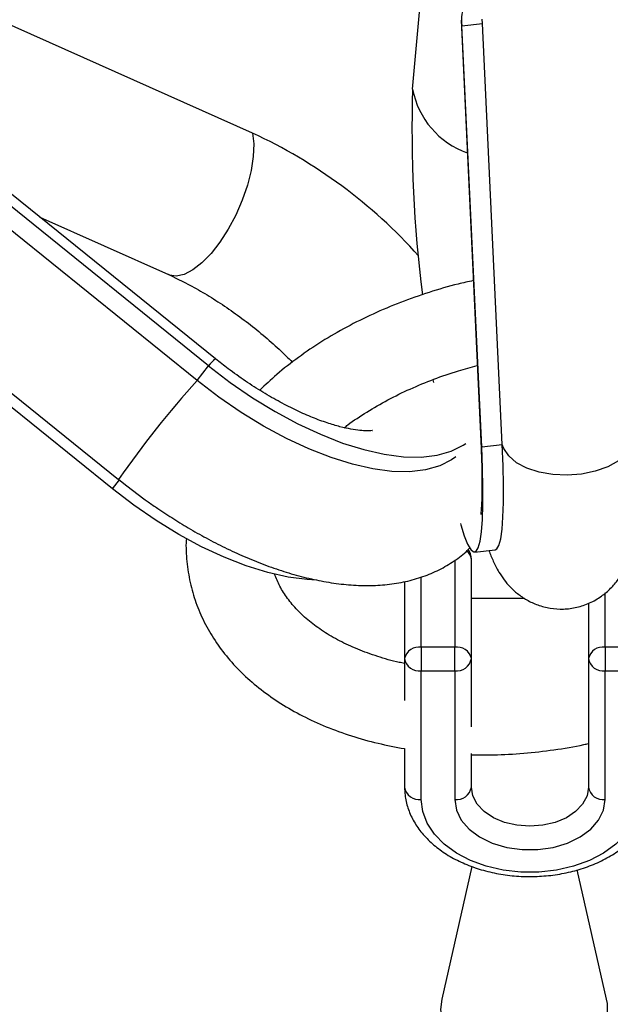
# Model space of a CAD drawing. Units: millimetres. Extents: x -4534 to 4839, y -3372 to 8938.
# Drawn here: x -29 to 42, y 1695 to 1813 of the extents above; entities that cross this region are included whole.
import ezdxf

# ---------------------------------------------------------------- set-up
doc = ezdxf.new("R2010")
doc.units = ezdxf.units.MM
doc.layers.add('Toestel 2D', color=7, linetype='Continuous', lineweight=20)

# ---------------------------------------------------------------- blocks, each defined once
blk = doc.blocks.new('BG-8145-RB')
at = {"layer": 'Toestel 2D', "lineweight": 25}
for points in [[(18.24, 1804.22), (18.24, 1804.22), (20.47, 1828.86), (20.47, 1828.86)], [(-0.92, 1798.95), (-0.92, 1798.95), (-51.75, 1821.67), (-51.75, 1821.67)], [(26.35, 1816.47), (24.73, 1815.5), (23.86, 1813.65), (24.14, 1811.78)], [(26.61, 1812.06), (26.61, 1812.06), (26.54, 1812.58), (26.54, 1812.58)], [(24.04, 1812.46), (24.04, 1812.46), (26.39, 1762.12), (26.39, 1762.12)], [(24.14, 1811.78), (24.14, 1811.78), (26.61, 1812.06), (26.61, 1812.06)], [(26.5, 1761.44), (26.5, 1761.44), (24.14, 1811.78), (24.14, 1811.78)], [(28.97, 1761.72), (28.97, 1761.72), (26.61, 1812.06), (26.61, 1812.06)], [(-5.33, 1771.93), (-5.33, 1771.93), (-53.16, 1810.52), (-53.16, 1810.52)], [(-6.16, 1771.11), (-6.16, 1771.11), (-54, 1809.7), (-54, 1809.7)], [(-7.53, 1769.36), (-7.53, 1769.36), (-55.37, 1807.95), (-55.37, 1807.95)], [(-75.4, 1804.7), (-75.4, 1804.7), (-16.94, 1757.53), (-16.94, 1757.53)], [(18.24, 1804.22), (17.98, 1796), (18.37, 1787.78), (19.41, 1779.62)], [(18.24, 1804.22), (18.89, 1800.69), (21.39, 1797.78), (24.78, 1796.6)], [(18.95, 1784.27), (13.4, 1790.47), (6.64, 1795.47), (-0.92, 1798.95)], [(-17.67, 1756.41), (-17.67, 1756.41), (-65.51, 1795), (-65.51, 1795)], [(-26.35, 1788.89), (-26.35, 1788.89), (-10.96, 1782.02), (-10.96, 1782.02)], [(-5.33, 1771.93), (-5.65, 1771.71), (-5.94, 1771.43), (-6.16, 1771.11)], [(-7.53, 1769.36), (-7.53, 1769.36), (-6.16, 1771.11), (-6.16, 1771.11)], [(-7.53, 1769.36), (-10.91, 1765.61), (-14.05, 1761.66), (-16.94, 1757.53)], [(20.67, 1769.42), (20.67, 1769.42), (20.72, 1769.11), (20.72, 1769.11)], [(26.39, 1762.12), (26.39, 1762.12), (26.5, 1761.44), (26.5, 1761.44)], [(26.5, 1761.44), (26.5, 1761.44), (28.97, 1761.72), (28.97, 1761.72)], [(-17.67, 1756.41), (-17.67, 1756.41), (-16.84, 1757.47), (-16.84, 1757.47)], [(-16.93, 1757.55), (-16.93, 1757.55), (-16.12, 1756.88), (-16.12, 1756.88)], [(25.27, 1748), (25.27, 1748.41), (25.14, 1748.82), (24.9, 1749.16)], [(25.66, 1748.84), (25.66, 1748.84), (28.13, 1749.12), (28.13, 1749.12)], [(23.27, 1747.84), (23.27, 1747.84), (23.27, 1737.45), (23.27, 1737.45)], [(25.27, 1748), (25.25, 1748.39), (25.03, 1748.75), (24.69, 1748.94)], [(25.27, 1736.11), (25.27, 1736.11), (25.27, 1748), (25.27, 1748)], [(19.27, 1737.45), (19.27, 1737.45), (19.27, 1745.83), (19.27, 1745.83)], [(17.27, 1745.29), (17.27, 1745.29), (17.27, 1736.11), (17.27, 1736.11)], [(31.62, 1743.3), (31.62, 1743.3), (25.27, 1743.3), (25.27, 1743.3)], [(41.27, 1737.45), (41.27, 1737.45), (41.27, 1743.94), (41.27, 1743.94)], [(39.27, 1742.7), (39.27, 1742.7), (39.27, 1736.11), (39.27, 1736.11)], [(19.27, 1737.45), (18.36, 1737.59), (17.49, 1737.01), (17.27, 1736.11)], [(19.27, 1737.45), (19.27, 1737.45), (19.27, 1734.62), (19.27, 1734.62)], [(23.27, 1737.45), (23.27, 1737.45), (19.27, 1737.45), (19.27, 1737.45)], [(25.27, 1736.11), (25.06, 1737.01), (24.18, 1737.59), (23.27, 1737.45)], [(23.27, 1734.62), (23.27, 1734.62), (23.27, 1737.45), (23.27, 1737.45)], [(41.27, 1737.45), (40.36, 1737.59), (39.49, 1737.01), (39.27, 1736.11)], [(41.27, 1737.45), (41.27, 1737.45), (41.27, 1734.62), (41.27, 1734.62)], [(45.27, 1737.45), (45.27, 1737.45), (41.27, 1737.45), (41.27, 1737.45)], [(17.27, 1736.11), (17.43, 1735.16), (18.31, 1734.5), (19.27, 1734.62)], [(17.27, 1736.11), (17.27, 1736.11), (17.27, 1731.08), (17.27, 1731.08)], [(23.27, 1734.62), (24.23, 1734.5), (25.11, 1735.16), (25.27, 1736.11)], [(25.27, 1727.92), (25.27, 1727.92), (25.27, 1736.11), (25.27, 1736.11)], [(39.27, 1736.11), (39.43, 1735.16), (40.31, 1734.5), (41.27, 1734.62)], [(39.27, 1736.11), (39.27, 1736.11), (39.27, 1720.72), (39.27, 1720.72)], [(19.27, 1734.62), (19.27, 1734.62), (23.27, 1734.62), (23.27, 1734.62)], [(19.27, 1719.23), (19.27, 1719.23), (19.27, 1734.62), (19.27, 1734.62)], [(23.27, 1734.62), (23.27, 1734.62), (23.27, 1719.23), (23.27, 1719.23)], [(41.27, 1734.62), (41.27, 1734.62), (45.27, 1734.62), (45.27, 1734.62)], [(41.27, 1719.23), (41.27, 1719.23), (41.27, 1734.62), (41.27, 1734.62)], [(17.27, 1725.32), (17.27, 1725.32), (17.27, 1720.72), (17.27, 1720.72)], [(25.27, 1720.72), (25.27, 1720.72), (25.27, 1724.76), (25.27, 1724.76)], [(17.27, 1720.72), (17.43, 1719.77), (18.31, 1719.11), (19.27, 1719.23)], [(23.27, 1719.23), (24.23, 1719.11), (25.11, 1719.77), (25.27, 1720.72)], [(39.27, 1720.72), (39.43, 1719.77), (40.31, 1719.11), (41.27, 1719.23)], [(25.33, 1711.22), (25.33, 1711.22), (21.72, 1695.36), (21.72, 1695.36)], [(41.44, 1695.36), (41.44, 1695.36), (37.93, 1710.81), (37.93, 1710.81)]]:
    blk.add_open_spline(points, degree=3, dxfattribs=at)
for points, knots in [([(-0.92, 1798.95), (-0.92, 1798.95), (-0.77, 1797.65), (-0.77, 1797.65), (-0.77, 1797.65), (-0.77, 1797.65), (-0.83, 1796.14), (-0.83, 1796.14), (-0.83, 1796.14), (-0.83, 1796.14), (-1.08, 1794.47), (-1.08, 1794.47), (-1.08, 1794.47), (-1.08, 1794.47), (-1.52, 1792.71), (-1.52, 1792.71), (-1.52, 1792.71), (-1.52, 1792.71), (-2.14, 1790.91), (-2.14, 1790.91), (-2.14, 1790.91), (-2.14, 1790.91), (-2.91, 1789.13), (-2.91, 1789.13), (-2.91, 1789.13), (-2.91, 1789.13), (-3.81, 1787.44), (-3.81, 1787.44), (-3.81, 1787.44), (-3.81, 1787.44), (-4.81, 1785.89), (-4.81, 1785.89), (-4.81, 1785.89), (-4.81, 1785.89), (-5.87, 1784.53), (-5.87, 1784.53), (-5.87, 1784.53), (-5.87, 1784.53), (-6.96, 1783.42), (-6.96, 1783.42), (-6.96, 1783.42), (-6.96, 1783.42), (-8.04, 1782.58), (-8.04, 1782.58), (-8.04, 1782.58), (-8.04, 1782.58), (-9.07, 1782.05), (-9.07, 1782.05), (-9.07, 1782.05), (-9.07, 1782.05), (-10.03, 1781.85), (-10.03, 1781.85), (-10.03, 1781.85), (-10.03, 1781.85), (-10.86, 1781.97), (-10.86, 1781.97), (-10.86, 1781.97), (-10.86, 1781.97), (-10.97, 1782.02), (-10.97, 1782.02)], [0, 0, 0, 0, 0.0625, 0.0625, 0.0625, 0.0625, 0.125, 0.125, 0.125, 0.125, 0.1875, 0.1875, 0.1875, 0.1875, 0.25, 0.25, 0.25, 0.25, 0.3125, 0.3125, 0.3125, 0.3125, 0.375, 0.375, 0.375, 0.375, 0.4375, 0.4375, 0.4375, 0.4375, 0.5, 0.5, 0.5, 0.5, 0.5625, 0.5625, 0.5625, 0.5625, 0.625, 0.625, 0.625, 0.625, 0.6875, 0.6875, 0.6875, 0.6875, 0.75, 0.75, 0.75, 0.75, 0.8125, 0.8125, 0.8125, 0.8125, 0.875, 0.875, 0.875, 0.875, 1, 1, 1, 1]), ([(-10.96, 1782.02), (-10.62, 1781.86), (-10.27, 1781.7), (-9.92, 1781.53), (-9.92, 1781.53), (-9.26, 1781.21), (-8.58, 1780.86), (-7.9, 1780.49), (-7.9, 1780.49), (-7.21, 1780.11), (-6.52, 1779.7), (-5.83, 1779.27), (-5.83, 1779.27), (-5.13, 1778.84), (-4.43, 1778.38), (-3.74, 1777.9), (-3.74, 1777.9), (-3.04, 1777.42), (-2.34, 1776.92), (-1.66, 1776.4), (-1.66, 1776.4), (-0.98, 1775.88), (-0.31, 1775.34), (0.35, 1774.79), (0.35, 1774.79), (1, 1774.23), (1.64, 1773.67), (2.26, 1773.09), (2.26, 1773.09), (2.8, 1772.58), (3.33, 1772.06), (3.85, 1771.54)], [0, 0, 0, 0, 0.111111, 0.111111, 0.111111, 0.111111, 0.222222, 0.222222, 0.222222, 0.222222, 0.333333, 0.333333, 0.333333, 0.333333, 0.444444, 0.444444, 0.444444, 0.444444, 0.555556, 0.555556, 0.555556, 0.555556, 0.666667, 0.666667, 0.666667, 0.666667, 0.777778, 0.777778, 0.777778, 0.777778, 1, 1, 1, 1]), ([(25.5, 1781.3), (24.89, 1781.17), (24.29, 1781.04), (23.69, 1780.89), (23.69, 1780.89), (22.51, 1780.61), (21.35, 1780.26), (20.2, 1779.89), (20.2, 1779.89), (19.05, 1779.52), (17.92, 1779.13), (16.8, 1778.7), (16.8, 1778.7), (15.69, 1778.27), (14.59, 1777.8), (13.52, 1777.31), (13.52, 1777.31), (12.44, 1776.82), (11.39, 1776.3), (10.37, 1775.75), (10.37, 1775.75), (9.35, 1775.2), (8.35, 1774.62), (7.39, 1774.02), (7.39, 1774.02), (6.42, 1773.41), (5.49, 1772.78), (4.59, 1772.12), (4.59, 1772.12), (3.68, 1771.46), (2.81, 1770.78), (1.99, 1770.07), (1.99, 1770.07), (1.29, 1769.46), (0.62, 1768.82), (-0.04, 1768.19)], [0, 0, 0, 0, 0.1, 0.1, 0.1, 0.1, 0.2, 0.2, 0.2, 0.2, 0.3, 0.3, 0.3, 0.3, 0.4, 0.4, 0.4, 0.4, 0.5, 0.5, 0.5, 0.5, 0.6, 0.6, 0.6, 0.6, 0.7, 0.7, 0.7, 0.7, 0.8, 0.8, 0.8, 0.8, 1, 1, 1, 1]), ([(13.42, 1763.38), (13.42, 1763.38), (13.43, 1763.38), (13.44, 1763.38), (13.44, 1763.38), (13.45, 1763.39), (13.36, 1763.37), (13.23, 1763.35), (13.23, 1763.35), (13.1, 1763.34), (12.93, 1763.33), (12.72, 1763.34), (12.72, 1763.34), (12.5, 1763.34), (12.23, 1763.35), (11.92, 1763.38), (11.92, 1763.38), (11.61, 1763.41), (11.25, 1763.46), (10.86, 1763.54), (10.86, 1763.54), (10.46, 1763.61), (10.02, 1763.71), (9.55, 1763.83), (9.55, 1763.83), (9.06, 1763.96), (8.55, 1764.11), (8.01, 1764.29), (8.01, 1764.29), (7.45, 1764.48), (6.87, 1764.69), (6.28, 1764.93), (6.28, 1764.93), (5.67, 1765.18), (5.04, 1765.45), (4.39, 1765.76), (4.39, 1765.76), (3.74, 1766.07), (3.07, 1766.4), (2.4, 1766.77), (2.4, 1766.77), (1.71, 1767.13), (1.02, 1767.53), (0.33, 1767.95), (0.33, 1767.95), (-0.37, 1768.37), (-1.07, 1768.82), (-1.76, 1769.29), (-1.76, 1769.29), (-2.46, 1769.77), (-3.16, 1770.26), (-3.84, 1770.77), (-3.84, 1770.77), (-4.34, 1771.15), (-4.83, 1771.54), (-5.33, 1771.93)], [0, 0, 0, 0, 0.066667, 0.066667, 0.066667, 0.066667, 0.133333, 0.133333, 0.133333, 0.133333, 0.2, 0.2, 0.2, 0.2, 0.266667, 0.266667, 0.266667, 0.266667, 0.333333, 0.333333, 0.333333, 0.333333, 0.4, 0.4, 0.4, 0.4, 0.466667, 0.466667, 0.466667, 0.466667, 0.533333, 0.533333, 0.533333, 0.533333, 0.6, 0.6, 0.6, 0.6, 0.666667, 0.666667, 0.666667, 0.666667, 0.733333, 0.733333, 0.733333, 0.733333, 0.8, 0.8, 0.8, 0.8, 0.866667, 0.866667, 0.866667, 0.866667, 1, 1, 1, 1]), ([(-6.16, 1771.11), (-6.16, 1771.11), (-3.58, 1769.13), (-3.58, 1769.13), (-3.58, 1769.13), (-3.58, 1769.13), (-0.92, 1767.3), (-0.92, 1767.3), (-0.92, 1767.3), (-0.92, 1767.3), (1.79, 1765.64), (1.79, 1765.64), (1.79, 1765.64), (1.79, 1765.64), (4.51, 1764.18), (4.51, 1764.18), (4.51, 1764.18), (4.51, 1764.18), (7.21, 1762.92), (7.21, 1762.92), (7.21, 1762.92), (7.21, 1762.92), (9.85, 1761.88), (9.85, 1761.88), (9.85, 1761.88), (9.85, 1761.88), (12.41, 1761.09), (12.41, 1761.09), (12.41, 1761.09), (12.41, 1761.09), (14.85, 1760.54), (14.85, 1760.54), (14.85, 1760.54), (14.85, 1760.54), (17.14, 1760.24), (17.14, 1760.24), (17.14, 1760.24), (17.14, 1760.24), (19.25, 1760.2), (19.25, 1760.2), (19.25, 1760.2), (19.25, 1760.2), (21.16, 1760.42), (21.16, 1760.42), (21.16, 1760.42), (21.16, 1760.42), (22.85, 1760.9), (22.85, 1760.9), (22.85, 1760.9), (22.85, 1760.9), (24.28, 1761.62), (24.28, 1761.62), (24.28, 1761.62), (24.28, 1761.62), (24.6, 1761.84), (24.6, 1761.84)], [0, 0, 0, 0, 0.066667, 0.066667, 0.066667, 0.066667, 0.133333, 0.133333, 0.133333, 0.133333, 0.2, 0.2, 0.2, 0.2, 0.266667, 0.266667, 0.266667, 0.266667, 0.333333, 0.333333, 0.333333, 0.333333, 0.4, 0.4, 0.4, 0.4, 0.466667, 0.466667, 0.466667, 0.466667, 0.533333, 0.533333, 0.533333, 0.533333, 0.6, 0.6, 0.6, 0.6, 0.666667, 0.666667, 0.666667, 0.666667, 0.733333, 0.733333, 0.733333, 0.733333, 0.8, 0.8, 0.8, 0.8, 0.866667, 0.866667, 0.866667, 0.866667, 1, 1, 1, 1]), ([(10.07, 1763.71), (10.2, 1763.82), (10.34, 1763.93), (10.48, 1764.04), (10.48, 1764.04), (11.18, 1764.58), (11.97, 1765.09), (12.77, 1765.59), (12.77, 1765.59), (13.58, 1766.09), (14.41, 1766.57), (15.27, 1767.03), (15.27, 1767.03), (16.13, 1767.49), (17.03, 1767.93), (17.95, 1768.34), (17.95, 1768.34), (18.87, 1768.76), (19.81, 1769.14), (20.77, 1769.51), (20.77, 1769.51), (21.74, 1769.88), (22.72, 1770.22), (23.73, 1770.52), (23.73, 1770.52), (24.47, 1770.74), (25.22, 1770.94), (25.97, 1771.14)], [0, 0, 0, 0, 0.125, 0.125, 0.125, 0.125, 0.25, 0.25, 0.25, 0.25, 0.375, 0.375, 0.375, 0.375, 0.5, 0.5, 0.5, 0.5, 0.625, 0.625, 0.625, 0.625, 0.75, 0.75, 0.75, 0.75, 1, 1, 1, 1]), ([(23.4, 1760.22), (23.4, 1760.22), (22.91, 1759.87), (22.91, 1759.87), (22.91, 1759.87), (22.91, 1759.87), (21.48, 1759.15), (21.48, 1759.15), (21.48, 1759.15), (21.48, 1759.15), (19.79, 1758.67), (19.79, 1758.67), (19.79, 1758.67), (19.79, 1758.67), (17.88, 1758.45), (17.88, 1758.45), (17.88, 1758.45), (17.88, 1758.45), (15.77, 1758.49), (15.77, 1758.49), (15.77, 1758.49), (15.77, 1758.49), (13.48, 1758.79), (13.48, 1758.79), (13.48, 1758.79), (13.48, 1758.79), (11.04, 1759.34), (11.04, 1759.34), (11.04, 1759.34), (11.04, 1759.34), (8.48, 1760.13), (8.48, 1760.13), (8.48, 1760.13), (8.48, 1760.13), (5.84, 1761.17), (5.84, 1761.17), (5.84, 1761.17), (5.84, 1761.17), (3.14, 1762.43), (3.14, 1762.43), (3.14, 1762.43), (3.14, 1762.43), (0.42, 1763.89), (0.42, 1763.89), (0.42, 1763.89), (0.42, 1763.89), (-2.29, 1765.55), (-2.29, 1765.55), (-2.29, 1765.55), (-2.29, 1765.55), (-4.95, 1767.38), (-4.95, 1767.38), (-4.95, 1767.38), (-4.95, 1767.38), (-7.53, 1769.36), (-7.53, 1769.36)], [0, 0, 0, 0, 0.066667, 0.066667, 0.066667, 0.066667, 0.133333, 0.133333, 0.133333, 0.133333, 0.2, 0.2, 0.2, 0.2, 0.266667, 0.266667, 0.266667, 0.266667, 0.333333, 0.333333, 0.333333, 0.333333, 0.4, 0.4, 0.4, 0.4, 0.466667, 0.466667, 0.466667, 0.466667, 0.533333, 0.533333, 0.533333, 0.533333, 0.6, 0.6, 0.6, 0.6, 0.666667, 0.666667, 0.666667, 0.666667, 0.733333, 0.733333, 0.733333, 0.733333, 0.8, 0.8, 0.8, 0.8, 0.866667, 0.866667, 0.866667, 0.866667, 1, 1, 1, 1]), ([(26.39, 1762.12), (26.41, 1761.72), (26.43, 1761.32), (26.45, 1760.92), (26.45, 1760.92), (26.47, 1760.2), (26.5, 1759.51), (26.51, 1758.86), (26.51, 1758.86), (26.52, 1758.22), (26.53, 1757.62), (26.53, 1757.06), (26.53, 1757.06), (26.53, 1756.52), (26.53, 1756.02), (26.52, 1755.57), (26.52, 1755.57), (26.51, 1755.18), (26.5, 1754.83), (26.48, 1754.53), (26.48, 1754.53), (26.47, 1754.25), (26.45, 1754.01), (26.43, 1753.81), (26.43, 1753.81), (26.42, 1753.63), (26.4, 1753.49), (26.39, 1753.41), (26.39, 1753.41), (26.39, 1753.35), (26.38, 1753.33), (26.38, 1753.31)], [0, 0, 0, 0, 0.111111, 0.111111, 0.111111, 0.111111, 0.222222, 0.222222, 0.222222, 0.222222, 0.333333, 0.333333, 0.333333, 0.333333, 0.444444, 0.444444, 0.444444, 0.444444, 0.555556, 0.555556, 0.555556, 0.555556, 0.666667, 0.666667, 0.666667, 0.666667, 0.777778, 0.777778, 0.777778, 0.777778, 1, 1, 1, 1]), ([(27.36, 1749.04), (27.52, 1748.61), (27.69, 1748.18), (27.89, 1747.74), (27.89, 1747.74), (28.08, 1747.32), (28.29, 1746.9), (28.56, 1746.44), (28.56, 1746.44), (28.74, 1746.15), (28.95, 1745.84), (29.19, 1745.52), (29.19, 1745.52), (29.4, 1745.24), (29.64, 1744.95), (29.91, 1744.67), (29.91, 1744.67), (30.17, 1744.39), (30.47, 1744.12), (30.8, 1743.86), (30.8, 1743.86), (31.13, 1743.59), (31.5, 1743.34), (31.9, 1743.11), (31.9, 1743.11), (32.31, 1742.88), (32.75, 1742.67), (33.21, 1742.51), (33.21, 1742.51), (33.69, 1742.34), (34.19, 1742.21), (34.7, 1742.12), (34.7, 1742.12), (35.22, 1742.04), (35.75, 1742.01), (36.29, 1742.02), (36.29, 1742.02), (36.82, 1742.04), (37.36, 1742.11), (37.88, 1742.23), (37.88, 1742.23), (38.41, 1742.35), (38.92, 1742.53), (39.41, 1742.75), (39.41, 1742.75), (39.91, 1742.97), (40.38, 1743.25), (40.82, 1743.56), (40.82, 1743.56), (41.22, 1743.84), (41.59, 1744.16), (41.93, 1744.5), (41.93, 1744.5), (42.26, 1744.83), (42.55, 1745.18), (42.81, 1745.54), (42.81, 1745.54), (43.06, 1745.89), (43.28, 1746.25), (43.46, 1746.6), (43.46, 1746.6), (43.65, 1746.96), (43.81, 1747.32), (43.94, 1747.65), (43.94, 1747.65), (44.1, 1748.05), (44.21, 1748.43), (44.31, 1748.79), (44.31, 1748.79), (44.45, 1749.31), (44.55, 1749.79), (44.63, 1750.28), (44.63, 1750.28), (44.72, 1750.85), (44.79, 1751.42), (44.85, 1752.02), (44.85, 1752.02), (44.9, 1752.62), (44.94, 1753.25), (44.97, 1753.92), (44.97, 1753.92), (45, 1754.47), (45.01, 1755.05), (45.02, 1755.65), (45.02, 1755.65), (45.03, 1756.24), (45.03, 1756.85), (45.03, 1757.49), (45.03, 1757.49), (45.03, 1758.14), (45.02, 1758.81), (45, 1759.51), (45, 1759.51), (44.98, 1760.21), (44.96, 1760.93), (44.93, 1761.69), (44.93, 1761.69), (44.91, 1762.12), (44.89, 1762.56), (44.87, 1763)], [0, 0, 0, 0, 0.038462, 0.038462, 0.038462, 0.038462, 0.076923, 0.076923, 0.076923, 0.076923, 0.115385, 0.115385, 0.115385, 0.115385, 0.153846, 0.153846, 0.153846, 0.153846, 0.192308, 0.192308, 0.192308, 0.192308, 0.230769, 0.230769, 0.230769, 0.230769, 0.269231, 0.269231, 0.269231, 0.269231, 0.307692, 0.307692, 0.307692, 0.307692, 0.346154, 0.346154, 0.346154, 0.346154, 0.384615, 0.384615, 0.384615, 0.384615, 0.423077, 0.423077, 0.423077, 0.423077, 0.461538, 0.461538, 0.461538, 0.461538, 0.5, 0.5, 0.5, 0.5, 0.538462, 0.538462, 0.538462, 0.538462, 0.576923, 0.576923, 0.576923, 0.576923, 0.615385, 0.615385, 0.615385, 0.615385, 0.653846, 0.653846, 0.653846, 0.653846, 0.692308, 0.692308, 0.692308, 0.692308, 0.730769, 0.730769, 0.730769, 0.730769, 0.769231, 0.769231, 0.769231, 0.769231, 0.807692, 0.807692, 0.807692, 0.807692, 0.846154, 0.846154, 0.846154, 0.846154, 0.884615, 0.884615, 0.884615, 0.884615, 0.923077, 0.923077, 0.923077, 0.923077, 1, 1, 1, 1]), ([(44.87, 1762.99), (44.87, 1762.99), (44.85, 1762.52), (44.85, 1762.52), (44.85, 1762.52), (44.85, 1762.52), (44.54, 1761.54), (44.54, 1761.54), (44.54, 1761.54), (44.54, 1761.54), (43.87, 1760.6), (43.87, 1760.6), (43.87, 1760.6), (43.87, 1760.6), (42.87, 1759.76), (42.87, 1759.76), (42.87, 1759.76), (42.87, 1759.76), (41.59, 1759.05), (41.59, 1759.05), (41.59, 1759.05), (41.59, 1759.05), (40.09, 1758.51), (40.09, 1758.51), (40.09, 1758.51), (40.09, 1758.51), (38.44, 1758.16), (38.44, 1758.16), (38.44, 1758.16), (38.44, 1758.16), (36.72, 1758.02), (36.72, 1758.02), (36.72, 1758.02), (36.72, 1758.02), (35, 1758.1), (35, 1758.1), (35, 1758.1), (35, 1758.1), (33.38, 1758.38), (33.38, 1758.38), (33.38, 1758.38), (33.38, 1758.38), (31.91, 1758.86), (31.91, 1758.86), (31.91, 1758.86), (31.91, 1758.86), (30.68, 1759.52), (30.68, 1759.52), (30.68, 1759.52), (30.68, 1759.52), (29.74, 1760.33), (29.74, 1760.33), (29.74, 1760.33), (29.74, 1760.33), (29.14, 1761.24), (29.14, 1761.24), (29.14, 1761.24), (29.14, 1761.24), (28.97, 1761.72), (28.97, 1761.72)], [0, 0, 0, 0, 0.0625, 0.0625, 0.0625, 0.0625, 0.125, 0.125, 0.125, 0.125, 0.1875, 0.1875, 0.1875, 0.1875, 0.25, 0.25, 0.25, 0.25, 0.3125, 0.3125, 0.3125, 0.3125, 0.375, 0.375, 0.375, 0.375, 0.4375, 0.4375, 0.4375, 0.4375, 0.5, 0.5, 0.5, 0.5, 0.5625, 0.5625, 0.5625, 0.5625, 0.625, 0.625, 0.625, 0.625, 0.6875, 0.6875, 0.6875, 0.6875, 0.75, 0.75, 0.75, 0.75, 0.8125, 0.8125, 0.8125, 0.8125, 0.875, 0.875, 0.875, 0.875, 1, 1, 1, 1]), ([(23.95, 1752.24), (23.95, 1752.24), (23.99, 1752.1), (23.99, 1752.1), (23.99, 1752.1), (23.99, 1752.1), (24.42, 1750.77), (24.42, 1750.77), (24.42, 1750.77), (24.42, 1750.77), (24.82, 1749.78), (24.82, 1749.78), (24.82, 1749.78), (24.82, 1749.78), (25.2, 1749.14), (25.2, 1749.14), (25.2, 1749.14), (25.2, 1749.14), (25.54, 1748.86), (25.54, 1748.86), (25.54, 1748.86), (25.54, 1748.86), (25.84, 1748.93), (25.84, 1748.93), (25.84, 1748.93), (25.84, 1748.93), (26.09, 1749.36), (26.09, 1749.36), (26.09, 1749.36), (26.09, 1749.36), (26.3, 1750.15), (26.3, 1750.15), (26.3, 1750.15), (26.3, 1750.15), (26.47, 1751.27), (26.47, 1751.27), (26.47, 1751.27), (26.47, 1751.27), (26.58, 1752.73), (26.58, 1752.73), (26.58, 1752.73), (26.58, 1752.73), (26.64, 1754.5), (26.64, 1754.5), (26.64, 1754.5), (26.64, 1754.5), (26.64, 1756.56), (26.64, 1756.56), (26.64, 1756.56), (26.64, 1756.56), (26.6, 1758.88), (26.6, 1758.88), (26.6, 1758.88), (26.6, 1758.88), (26.5, 1761.44), (26.5, 1761.44)], [0, 0, 0, 0, 0.066667, 0.066667, 0.066667, 0.066667, 0.133333, 0.133333, 0.133333, 0.133333, 0.2, 0.2, 0.2, 0.2, 0.266667, 0.266667, 0.266667, 0.266667, 0.333333, 0.333333, 0.333333, 0.333333, 0.4, 0.4, 0.4, 0.4, 0.466667, 0.466667, 0.466667, 0.466667, 0.533333, 0.533333, 0.533333, 0.533333, 0.6, 0.6, 0.6, 0.6, 0.666667, 0.666667, 0.666667, 0.666667, 0.733333, 0.733333, 0.733333, 0.733333, 0.8, 0.8, 0.8, 0.8, 0.866667, 0.866667, 0.866667, 0.866667, 1, 1, 1, 1]), ([(28.13, 1749.12), (28.13, 1749.12), (28.31, 1749.21), (28.31, 1749.21), (28.31, 1749.21), (28.31, 1749.21), (28.57, 1749.64), (28.57, 1749.64), (28.57, 1749.64), (28.57, 1749.64), (28.78, 1750.43), (28.78, 1750.43), (28.78, 1750.43), (28.78, 1750.43), (28.94, 1751.56), (28.94, 1751.56), (28.94, 1751.56), (28.94, 1751.56), (29.05, 1753.01), (29.05, 1753.01), (29.05, 1753.01), (29.05, 1753.01), (29.11, 1754.78), (29.11, 1754.78), (29.11, 1754.78), (29.11, 1754.78), (29.11, 1756.84), (29.11, 1756.84), (29.11, 1756.84), (29.11, 1756.84), (29.07, 1759.16), (29.07, 1759.16), (29.07, 1759.16), (29.07, 1759.16), (28.97, 1761.72), (28.97, 1761.72)], [0, 0, 0, 0, 0.1, 0.1, 0.1, 0.1, 0.2, 0.2, 0.2, 0.2, 0.3, 0.3, 0.3, 0.3, 0.4, 0.4, 0.4, 0.4, 0.5, 0.5, 0.5, 0.5, 0.6, 0.6, 0.6, 0.6, 0.7, 0.7, 0.7, 0.7, 0.8, 0.8, 0.8, 0.8, 1, 1, 1, 1]), ([(6.75, 1745.49), (6.75, 1745.49), (5.63, 1745.54), (5.63, 1745.54), (5.63, 1745.54), (5.63, 1745.54), (3.34, 1745.84), (3.34, 1745.84), (3.34, 1745.84), (3.34, 1745.84), (0.9, 1746.39), (0.9, 1746.39), (0.9, 1746.39), (0.9, 1746.39), (-1.66, 1747.18), (-1.66, 1747.18), (-1.66, 1747.18), (-1.66, 1747.18), (-4.3, 1748.22), (-4.3, 1748.22), (-4.3, 1748.22), (-4.3, 1748.22), (-7, 1749.48), (-7, 1749.48), (-7, 1749.48), (-7, 1749.48), (-9.72, 1750.95), (-9.72, 1750.95), (-9.72, 1750.95), (-9.72, 1750.95), (-12.43, 1752.6), (-12.43, 1752.6), (-12.43, 1752.6), (-12.43, 1752.6), (-15.09, 1754.43), (-15.09, 1754.43), (-15.09, 1754.43), (-15.09, 1754.43), (-17.67, 1756.41), (-17.67, 1756.41)], [0, 0, 0, 0, 0.090909, 0.090909, 0.090909, 0.090909, 0.181818, 0.181818, 0.181818, 0.181818, 0.272727, 0.272727, 0.272727, 0.272727, 0.363636, 0.363636, 0.363636, 0.363636, 0.454545, 0.454545, 0.454545, 0.454545, 0.545455, 0.545455, 0.545455, 0.545455, 0.636364, 0.636364, 0.636364, 0.636364, 0.727273, 0.727273, 0.727273, 0.727273, 0.818182, 0.818182, 0.818182, 0.818182, 1, 1, 1, 1]), ([(-16.12, 1756.88), (-15.22, 1756.19), (-14.31, 1755.5), (-13.39, 1754.84), (-13.39, 1754.84), (-13.01, 1754.57), (-12.63, 1754.31), (-12.25, 1754.05), (-12.25, 1754.05), (-11.61, 1753.62), (-10.98, 1753.2), (-10.34, 1752.8), (-10.34, 1752.8), (-9.67, 1752.38), (-9.01, 1751.97), (-8.34, 1751.58), (-8.34, 1751.58), (-7.62, 1751.16), (-6.9, 1750.76), (-6.18, 1750.38), (-6.18, 1750.38), (-5.43, 1749.97), (-4.68, 1749.59), (-3.93, 1749.23), (-3.93, 1749.23), (-3.16, 1748.86), (-2.39, 1748.51), (-1.61, 1748.18), (-1.61, 1748.18), (-0.83, 1747.84), (-0.04, 1747.53), (0.75, 1747.24), (0.75, 1747.24), (1.54, 1746.94), (2.34, 1746.67), (3.13, 1746.43), (3.13, 1746.43), (3.93, 1746.18), (4.73, 1745.96), (5.52, 1745.77), (5.52, 1745.77), (6.33, 1745.57), (7.12, 1745.41), (7.91, 1745.27), (7.91, 1745.27), (8.71, 1745.13), (9.5, 1745.03), (10.29, 1744.95), (10.29, 1744.95), (11.08, 1744.88), (11.86, 1744.84), (12.64, 1744.84), (12.64, 1744.84), (13.41, 1744.83), (14.17, 1744.86), (14.93, 1744.93), (14.93, 1744.93), (15.67, 1745), (16.41, 1745.11), (17.14, 1745.26), (17.14, 1745.26), (17.84, 1745.4), (18.54, 1745.59), (19.23, 1745.82), (19.23, 1745.82), (19.9, 1746.04), (20.55, 1746.3), (21.19, 1746.61), (21.19, 1746.61), (21.81, 1746.91), (22.41, 1747.25), (22.99, 1747.63), (22.99, 1747.63), (23.57, 1748), (24.13, 1748.41), (24.63, 1748.88), (24.63, 1748.88), (24.8, 1749.05), (24.96, 1749.22), (25.12, 1749.39)], [0, 0, 0, 0, 0.047619, 0.047619, 0.047619, 0.047619, 0.095238, 0.095238, 0.095238, 0.095238, 0.142857, 0.142857, 0.142857, 0.142857, 0.190476, 0.190476, 0.190476, 0.190476, 0.238095, 0.238095, 0.238095, 0.238095, 0.285714, 0.285714, 0.285714, 0.285714, 0.333333, 0.333333, 0.333333, 0.333333, 0.380952, 0.380952, 0.380952, 0.380952, 0.428571, 0.428571, 0.428571, 0.428571, 0.47619, 0.47619, 0.47619, 0.47619, 0.52381, 0.52381, 0.52381, 0.52381, 0.571429, 0.571429, 0.571429, 0.571429, 0.619048, 0.619048, 0.619048, 0.619048, 0.666667, 0.666667, 0.666667, 0.666667, 0.714286, 0.714286, 0.714286, 0.714286, 0.761905, 0.761905, 0.761905, 0.761905, 0.809524, 0.809524, 0.809524, 0.809524, 0.857143, 0.857143, 0.857143, 0.857143, 0.904762, 0.904762, 0.904762, 0.904762, 1, 1, 1, 1]), ([(-8.82, 1750.46), (-8.82, 1750.39), (-8.83, 1750.32), (-8.84, 1750.25), (-8.84, 1750.25), (-8.91, 1749.39), (-8.85, 1748.54), (-8.76, 1747.69), (-8.76, 1747.69), (-8.67, 1746.85), (-8.55, 1746.02), (-8.37, 1745.2), (-8.37, 1745.2), (-8.2, 1744.38), (-7.96, 1743.58), (-7.68, 1742.79), (-7.68, 1742.79), (-7.39, 1742), (-7.06, 1741.22), (-6.68, 1740.47), (-6.68, 1740.47), (-6.3, 1739.71), (-5.87, 1738.97), (-5.4, 1738.26), (-5.4, 1738.26), (-4.92, 1737.53), (-4.4, 1736.84), (-3.83, 1736.16), (-3.83, 1736.16), (-3.26, 1735.48), (-2.65, 1734.83), (-1.99, 1734.2), (-1.99, 1734.2), (-1.33, 1733.57), (-0.62, 1732.96), (0.12, 1732.38), (0.12, 1732.38), (0.87, 1731.8), (1.66, 1731.25), (2.48, 1730.73), (2.48, 1730.73), (3.32, 1730.2), (4.18, 1729.71), (5.08, 1729.24), (5.08, 1729.24), (5.99, 1728.78), (6.93, 1728.35), (7.9, 1727.95), (7.9, 1727.95), (8.88, 1727.55), (9.89, 1727.19), (10.92, 1726.85), (10.92, 1726.85), (11.95, 1726.52), (13.01, 1726.22), (14.1, 1725.97), (14.1, 1725.97), (15.14, 1725.72), (16.2, 1725.52), (17.27, 1725.32)], [0, 0, 0, 0, 0.0625, 0.0625, 0.0625, 0.0625, 0.125, 0.125, 0.125, 0.125, 0.1875, 0.1875, 0.1875, 0.1875, 0.25, 0.25, 0.25, 0.25, 0.3125, 0.3125, 0.3125, 0.3125, 0.375, 0.375, 0.375, 0.375, 0.4375, 0.4375, 0.4375, 0.4375, 0.5, 0.5, 0.5, 0.5, 0.5625, 0.5625, 0.5625, 0.5625, 0.625, 0.625, 0.625, 0.625, 0.6875, 0.6875, 0.6875, 0.6875, 0.75, 0.75, 0.75, 0.75, 0.8125, 0.8125, 0.8125, 0.8125, 0.875, 0.875, 0.875, 0.875, 1, 1, 1, 1]), ([(17.27, 1735.52), (17.06, 1735.56), (16.84, 1735.6), (16.63, 1735.64), (16.63, 1735.64), (15.73, 1735.83), (14.88, 1736.08), (14.06, 1736.35), (14.06, 1736.35), (13.23, 1736.62), (12.43, 1736.9), (11.67, 1737.21), (11.67, 1737.21), (10.91, 1737.52), (10.19, 1737.86), (9.51, 1738.22), (9.51, 1738.22), (8.82, 1738.57), (8.18, 1738.95), (7.57, 1739.34), (7.57, 1739.34), (6.97, 1739.74), (6.41, 1740.15), (5.89, 1740.57), (5.89, 1740.57), (5.37, 1741), (4.89, 1741.44), (4.46, 1741.89), (4.46, 1741.89), (4.02, 1742.35), (3.63, 1742.81), (3.28, 1743.28), (3.28, 1743.28), (2.93, 1743.77), (2.61, 1744.25), (2.36, 1744.75), (2.36, 1744.75), (2.12, 1745.23), (1.93, 1745.71), (1.74, 1746.19)], [0, 0, 0, 0, 0.090909, 0.090909, 0.090909, 0.090909, 0.181818, 0.181818, 0.181818, 0.181818, 0.272727, 0.272727, 0.272727, 0.272727, 0.363636, 0.363636, 0.363636, 0.363636, 0.454545, 0.454545, 0.454545, 0.454545, 0.545455, 0.545455, 0.545455, 0.545455, 0.636364, 0.636364, 0.636364, 0.636364, 0.727273, 0.727273, 0.727273, 0.727273, 0.818182, 0.818182, 0.818182, 0.818182, 1, 1, 1, 1]), ([(25.27, 1724.59), (26.15, 1724.58), (27.04, 1724.56), (27.93, 1724.58), (27.93, 1724.58), (29.12, 1724.6), (30.32, 1724.67), (31.53, 1724.77), (31.53, 1724.77), (32.73, 1724.88), (33.94, 1725.02), (35.14, 1725.18), (35.14, 1725.18), (36.35, 1725.35), (37.55, 1725.54), (38.74, 1725.81), (38.74, 1725.81), (38.91, 1725.85), (39.09, 1725.89), (39.27, 1725.93)], [0, 0, 0, 0, 0.166667, 0.166667, 0.166667, 0.166667, 0.333333, 0.333333, 0.333333, 0.333333, 0.5, 0.5, 0.5, 0.5, 0.666667, 0.666667, 0.666667, 0.666667, 1, 1, 1, 1]), ([(17.27, 1720.72), (17.28, 1720.4), (17.29, 1720.08), (17.33, 1719.77), (17.33, 1719.77), (17.39, 1719.25), (17.51, 1718.73), (17.67, 1718.23), (17.67, 1718.23), (17.84, 1717.72), (18.06, 1717.23), (18.32, 1716.76), (18.32, 1716.76), (18.58, 1716.28), (18.89, 1715.81), (19.24, 1715.37), (19.24, 1715.37), (19.6, 1714.92), (20, 1714.5), (20.44, 1714.09), (20.44, 1714.09), (20.89, 1713.69), (21.38, 1713.3), (21.9, 1712.95), (21.9, 1712.95), (22.43, 1712.59), (22.99, 1712.26), (23.59, 1711.97), (23.59, 1711.97), (24.18, 1711.67), (24.81, 1711.4), (25.46, 1711.17), (25.46, 1711.17), (26.11, 1710.93), (26.79, 1710.73), (27.48, 1710.57), (27.48, 1710.57), (28.17, 1710.41), (28.88, 1710.28), (29.59, 1710.19), (29.59, 1710.19), (30.31, 1710.1), (31.04, 1710.04), (31.76, 1710.03), (31.76, 1710.03), (32.49, 1710.01), (33.22, 1710.03), (33.95, 1710.09), (33.95, 1710.09), (34.67, 1710.14), (35.39, 1710.24), (36.1, 1710.37), (36.1, 1710.37), (36.8, 1710.5), (37.5, 1710.67), (38.17, 1710.87), (38.17, 1710.87), (38.84, 1711.07), (39.5, 1711.31), (40.13, 1711.58), (40.13, 1711.58), (40.75, 1711.85), (41.36, 1712.16), (41.92, 1712.49), (41.92, 1712.49), (42.49, 1712.83), (43.03, 1713.2), (43.52, 1713.6), (43.52, 1713.6), (44.02, 1714), (44.47, 1714.43), (44.88, 1714.88), (44.88, 1714.88), (45.29, 1715.33), (45.65, 1715.81), (45.96, 1716.3), (45.96, 1716.3), (46.27, 1716.79), (46.52, 1717.3), (46.73, 1717.83), (46.73, 1717.83), (46.93, 1718.34), (47.08, 1718.87), (47.16, 1719.41), (47.16, 1719.41), (47.23, 1719.84), (47.25, 1720.28), (47.27, 1720.72)], [0, 0, 0, 0, 0.043478, 0.043478, 0.043478, 0.043478, 0.086957, 0.086957, 0.086957, 0.086957, 0.130435, 0.130435, 0.130435, 0.130435, 0.173913, 0.173913, 0.173913, 0.173913, 0.217391, 0.217391, 0.217391, 0.217391, 0.26087, 0.26087, 0.26087, 0.26087, 0.304348, 0.304348, 0.304348, 0.304348, 0.347826, 0.347826, 0.347826, 0.347826, 0.391304, 0.391304, 0.391304, 0.391304, 0.434783, 0.434783, 0.434783, 0.434783, 0.478261, 0.478261, 0.478261, 0.478261, 0.521739, 0.521739, 0.521739, 0.521739, 0.565217, 0.565217, 0.565217, 0.565217, 0.608696, 0.608696, 0.608696, 0.608696, 0.652174, 0.652174, 0.652174, 0.652174, 0.695652, 0.695652, 0.695652, 0.695652, 0.73913, 0.73913, 0.73913, 0.73913, 0.782609, 0.782609, 0.782609, 0.782609, 0.826087, 0.826087, 0.826087, 0.826087, 0.869565, 0.869565, 0.869565, 0.869565, 0.913043, 0.913043, 0.913043, 0.913043, 1, 1, 1, 1]), ([(39.27, 1720.72), (39.27, 1720.72), (39.1, 1719.68), (39.1, 1719.68), (39.1, 1719.68), (39.1, 1719.68), (38.58, 1718.69), (38.58, 1718.69), (38.58, 1718.69), (38.58, 1718.69), (37.74, 1717.8), (37.74, 1717.8), (37.74, 1717.8), (37.74, 1717.8), (36.64, 1717.06), (36.64, 1717.06), (36.64, 1717.06), (36.64, 1717.06), (35.31, 1716.5), (35.31, 1716.5), (35.31, 1716.5), (35.31, 1716.5), (33.83, 1716.15), (33.83, 1716.15), (33.83, 1716.15), (33.83, 1716.15), (32.27, 1716.04), (32.27, 1716.04), (32.27, 1716.04), (32.27, 1716.04), (30.71, 1716.15), (30.71, 1716.15), (30.71, 1716.15), (30.71, 1716.15), (29.23, 1716.5), (29.23, 1716.5), (29.23, 1716.5), (29.23, 1716.5), (27.91, 1717.06), (27.91, 1717.06), (27.91, 1717.06), (27.91, 1717.06), (26.8, 1717.8), (26.8, 1717.8), (26.8, 1717.8), (26.8, 1717.8), (25.96, 1718.69), (25.96, 1718.69), (25.96, 1718.69), (25.96, 1718.69), (25.45, 1719.68), (25.45, 1719.68), (25.45, 1719.68), (25.45, 1719.68), (25.27, 1720.72), (25.27, 1720.72)], [0, 0, 0, 0, 0.066667, 0.066667, 0.066667, 0.066667, 0.133333, 0.133333, 0.133333, 0.133333, 0.2, 0.2, 0.2, 0.2, 0.266667, 0.266667, 0.266667, 0.266667, 0.333333, 0.333333, 0.333333, 0.333333, 0.4, 0.4, 0.4, 0.4, 0.466667, 0.466667, 0.466667, 0.466667, 0.533333, 0.533333, 0.533333, 0.533333, 0.6, 0.6, 0.6, 0.6, 0.666667, 0.666667, 0.666667, 0.666667, 0.733333, 0.733333, 0.733333, 0.733333, 0.8, 0.8, 0.8, 0.8, 0.866667, 0.866667, 0.866667, 0.866667, 1, 1, 1, 1]), ([(45.27, 1719.23), (45.27, 1719.23), (45.09, 1717.8), (45.09, 1717.8), (45.09, 1717.8), (45.09, 1717.8), (44.57, 1716.41), (44.57, 1716.41), (44.57, 1716.41), (44.57, 1716.41), (43.7, 1715.09), (43.7, 1715.09), (43.7, 1715.09), (43.7, 1715.09), (42.53, 1713.89), (42.53, 1713.89), (42.53, 1713.89), (42.53, 1713.89), (41.08, 1712.83), (41.08, 1712.83), (41.08, 1712.83), (41.08, 1712.83), (39.38, 1711.95), (39.38, 1711.95), (39.38, 1711.95), (39.38, 1711.95), (37.49, 1711.27), (37.49, 1711.27), (37.49, 1711.27), (37.49, 1711.27), (35.46, 1710.8), (35.46, 1710.8), (35.46, 1710.8), (35.46, 1710.8), (33.34, 1710.56), (33.34, 1710.56), (33.34, 1710.56), (33.34, 1710.56), (31.2, 1710.56), (31.2, 1710.56), (31.2, 1710.56), (31.2, 1710.56), (29.08, 1710.8), (29.08, 1710.8), (29.08, 1710.8), (29.08, 1710.8), (27.05, 1711.27), (27.05, 1711.27), (27.05, 1711.27), (27.05, 1711.27), (25.16, 1711.95), (25.16, 1711.95), (25.16, 1711.95), (25.16, 1711.95), (23.47, 1712.83), (23.47, 1712.83), (23.47, 1712.83), (23.47, 1712.83), (22.01, 1713.89), (22.01, 1713.89), (22.01, 1713.89), (22.01, 1713.89), (20.84, 1715.09), (20.84, 1715.09), (20.84, 1715.09), (20.84, 1715.09), (19.97, 1716.41), (19.97, 1716.41), (19.97, 1716.41), (19.97, 1716.41), (19.45, 1717.8), (19.45, 1717.8), (19.45, 1717.8), (19.45, 1717.8), (19.27, 1719.23), (19.27, 1719.23)], [0, 0, 0, 0, 0.05, 0.05, 0.05, 0.05, 0.1, 0.1, 0.1, 0.1, 0.15, 0.15, 0.15, 0.15, 0.2, 0.2, 0.2, 0.2, 0.25, 0.25, 0.25, 0.25, 0.3, 0.3, 0.3, 0.3, 0.35, 0.35, 0.35, 0.35, 0.4, 0.4, 0.4, 0.4, 0.45, 0.45, 0.45, 0.45, 0.5, 0.5, 0.5, 0.5, 0.55, 0.55, 0.55, 0.55, 0.6, 0.6, 0.6, 0.6, 0.65, 0.65, 0.65, 0.65, 0.7, 0.7, 0.7, 0.7, 0.75, 0.75, 0.75, 0.75, 0.8, 0.8, 0.8, 0.8, 0.85, 0.85, 0.85, 0.85, 0.9, 0.9, 0.9, 0.9, 1, 1, 1, 1]), ([(23.27, 1719.23), (23.27, 1719.23), (23.47, 1717.98), (23.47, 1717.98), (23.47, 1717.98), (23.47, 1717.98), (24.05, 1716.78), (24.05, 1716.78), (24.05, 1716.78), (24.05, 1716.78), (24.99, 1715.69), (24.99, 1715.69), (24.99, 1715.69), (24.99, 1715.69), (26.25, 1714.76), (26.25, 1714.76), (26.25, 1714.76), (26.25, 1714.76), (27.77, 1714.02), (27.77, 1714.02), (27.77, 1714.02), (27.77, 1714.02), (29.49, 1713.51), (29.49, 1713.51), (29.49, 1713.51), (29.49, 1713.51), (31.33, 1713.24), (31.33, 1713.24), (31.33, 1713.24), (31.33, 1713.24), (33.21, 1713.24), (33.21, 1713.24), (33.21, 1713.24), (33.21, 1713.24), (35.05, 1713.51), (35.05, 1713.51), (35.05, 1713.51), (35.05, 1713.51), (36.77, 1714.02), (36.77, 1714.02), (36.77, 1714.02), (36.77, 1714.02), (38.29, 1714.76), (38.29, 1714.76), (38.29, 1714.76), (38.29, 1714.76), (39.55, 1715.69), (39.55, 1715.69), (39.55, 1715.69), (39.55, 1715.69), (40.49, 1716.78), (40.49, 1716.78), (40.49, 1716.78), (40.49, 1716.78), (41.07, 1717.98), (41.07, 1717.98), (41.07, 1717.98), (41.07, 1717.98), (41.27, 1719.23), (41.27, 1719.23)], [0, 0, 0, 0, 0.0625, 0.0625, 0.0625, 0.0625, 0.125, 0.125, 0.125, 0.125, 0.1875, 0.1875, 0.1875, 0.1875, 0.25, 0.25, 0.25, 0.25, 0.3125, 0.3125, 0.3125, 0.3125, 0.375, 0.375, 0.375, 0.375, 0.4375, 0.4375, 0.4375, 0.4375, 0.5, 0.5, 0.5, 0.5, 0.5625, 0.5625, 0.5625, 0.5625, 0.625, 0.625, 0.625, 0.625, 0.6875, 0.6875, 0.6875, 0.6875, 0.75, 0.75, 0.75, 0.75, 0.8125, 0.8125, 0.8125, 0.8125, 0.875, 0.875, 0.875, 0.875, 1, 1, 1, 1]), ([(21.72, 1695.36), (21.72, 1695.36), (21.58, 1694.13), (21.58, 1694.13), (21.58, 1694.13), (21.58, 1694.13), (21.76, 1692.72), (21.76, 1692.72), (21.76, 1692.72), (21.76, 1692.72), (22.3, 1691.36), (22.3, 1691.36), (22.3, 1691.36), (22.3, 1691.36), (23.17, 1690.11), (23.17, 1690.11), (23.17, 1690.11), (23.17, 1690.11), (24.35, 1689), (24.35, 1689), (24.35, 1689), (24.35, 1689), (25.78, 1688.07), (25.78, 1688.07), (25.78, 1688.07), (25.78, 1688.07), (27.43, 1687.37), (27.43, 1687.37), (27.43, 1687.37), (27.43, 1687.37), (29.22, 1686.9), (29.22, 1686.9), (29.22, 1686.9), (29.22, 1686.9), (31.11, 1686.7), (31.11, 1686.7), (31.11, 1686.7), (31.11, 1686.7), (33.01, 1686.77), (33.01, 1686.77), (33.01, 1686.77), (33.01, 1686.77), (34.85, 1687.1), (34.85, 1687.1), (34.85, 1687.1), (34.85, 1687.1), (36.58, 1687.69), (36.58, 1687.69), (36.58, 1687.69), (36.58, 1687.69), (38.13, 1688.51), (38.13, 1688.51), (38.13, 1688.51), (38.13, 1688.51), (39.44, 1689.53), (39.44, 1689.53), (39.44, 1689.53), (39.44, 1689.53), (40.47, 1690.72), (40.47, 1690.72), (40.47, 1690.72), (40.47, 1690.72), (41.18, 1692.03), (41.18, 1692.03), (41.18, 1692.03), (41.18, 1692.03), (41.54, 1693.42), (41.54, 1693.42), (41.54, 1693.42), (41.54, 1693.42), (41.54, 1694.83), (41.54, 1694.83), (41.54, 1694.83), (41.54, 1694.83), (41.44, 1695.36), (41.44, 1695.36)], [0, 0, 0, 0, 0.05, 0.05, 0.05, 0.05, 0.1, 0.1, 0.1, 0.1, 0.15, 0.15, 0.15, 0.15, 0.2, 0.2, 0.2, 0.2, 0.25, 0.25, 0.25, 0.25, 0.3, 0.3, 0.3, 0.3, 0.35, 0.35, 0.35, 0.35, 0.4, 0.4, 0.4, 0.4, 0.45, 0.45, 0.45, 0.45, 0.5, 0.5, 0.5, 0.5, 0.55, 0.55, 0.55, 0.55, 0.6, 0.6, 0.6, 0.6, 0.65, 0.65, 0.65, 0.65, 0.7, 0.7, 0.7, 0.7, 0.75, 0.75, 0.75, 0.75, 0.8, 0.8, 0.8, 0.8, 0.85, 0.85, 0.85, 0.85, 0.9, 0.9, 0.9, 0.9, 1, 1, 1, 1])]:
    blk.add_open_spline(points, degree=3, knots=knots, dxfattribs=at)

msp = doc.modelspace()

# ---------------------------------------------------------------- block references
msp.add_blockref('BG-8145-RB', (0, 0))

doc.saveas('drawing.dxf')
